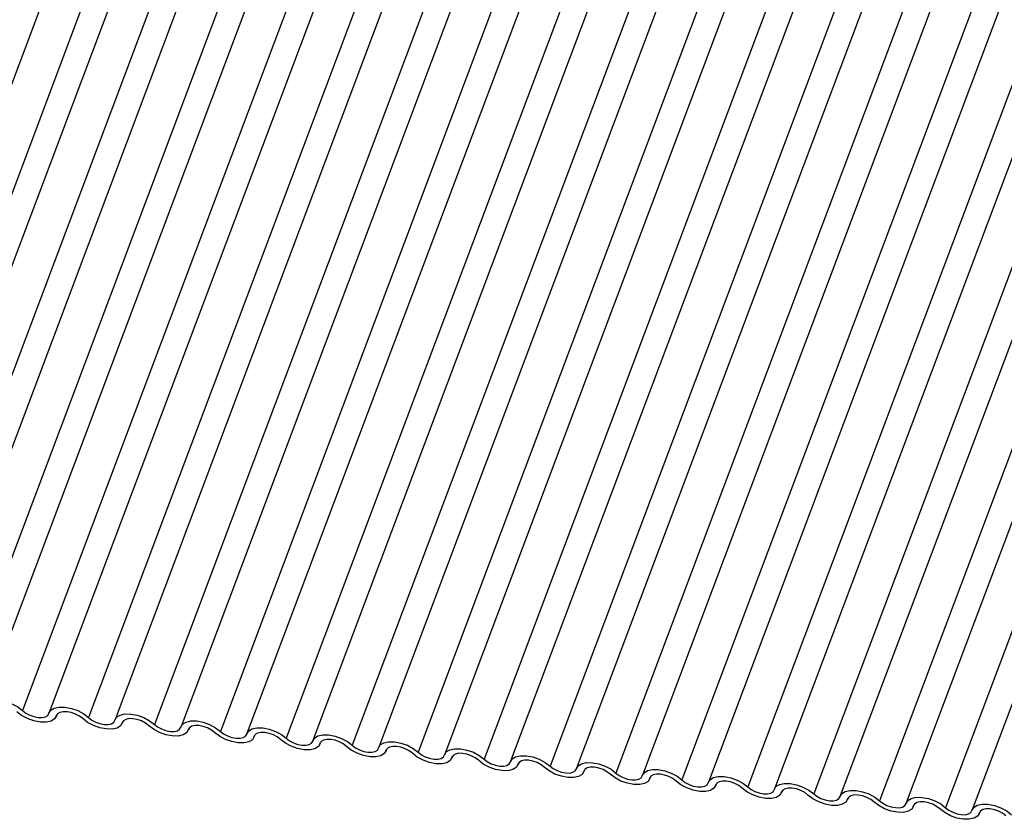
# Model space of a CAD drawing. Units: millimetres. Extents: x -23272466 to 44913, y -22484615 to 188.
# Drawn here: x -23270995 to -23270990, y -22483587 to -22483583 of the extents above; entities that cross this region are included whole.
import ezdxf

# ---------------------------------------------------------------- set-up
doc = ezdxf.new("R2010")
doc.units = ezdxf.units.MM
doc.linetypes.add('DASHED', pattern=[19.05, 12.7, -6.35])
doc.layers.add('KEYLITE FELT-BREATHER MEMBRANE', color=151, linetype='DASHED', lineweight=35)
doc.layers.add('KEYLITE INDICATIVE VIEW FLASHING 1', color=252, linetype='Continuous')

# ---------------------------------------------------------------- blocks, each defined once
blk = doc.blocks.new('BiLite TRF Bottom Flashing')
at = {"layer": 'KEYLITE INDICATIVE VIEW FLASHING 1', "linetype": 'Continuous'}
for p, q in [((15553.56, -10703.168), (15547.458, -10719.381)), ((15554.16, -10703.243), (15548.058, -10719.455)), ((15554.566, -10703.274), (15548.463, -10719.486)), ((15555.166, -10703.349), (15549.063, -10719.561)), ((15555.572, -10703.38), (15549.469, -10719.592)), ((15556.172, -10703.454), (15550.069, -10719.667)), ((15556.577, -10703.486), (15550.475, -10719.698)), ((15557.177, -10703.56), (15551.075, -10719.773)), ((15557.583, -10703.592), (15551.48, -10719.804)), ((15558.183, -10703.666), (15552.08, -10719.879)), ((15558.589, -10703.697), (15552.486, -10719.91)), ((15559.189, -10703.772), (15553.086, -10719.985)), ((15559.594, -10703.803), (15553.492, -10720.016)), ((15560.194, -10703.878), (15554.092, -10720.09)), ((15560.6, -10703.909), (15554.497, -10720.122)), ((15561.2, -10703.984), (15555.097, -10720.196)), ((15561.606, -10704.015), (15555.503, -10720.228)), ((15562.206, -10704.09), (15556.103, -10720.302)), ((15562.611, -10704.121), (15556.509, -10720.333)), ((15563.211, -10704.195), (15557.109, -10720.408)), ((15563.617, -10704.227), (15557.514, -10720.439)), ((15564.217, -10704.301), (15558.114, -10720.514)), ((15564.623, -10704.333), (15558.52, -10720.545)), ((15565.223, -10704.407), (15559.12, -10720.62)), ((15565.628, -10704.438), (15559.526, -10720.651)), ((15566.228, -10704.513), (15560.126, -10720.726)), ((15566.634, -10704.544), (15560.531, -10720.757)), ((15567.234, -10704.619), (15561.131, -10720.831)), ((15567.64, -10704.65), (15561.537, -10720.863)), ((15568.24, -10704.725), (15562.137, -10720.937)), ((15568.645, -10704.756), (15562.543, -10720.969)), ((15569.245, -10704.831), (15563.143, -10721.043)), ((15569.651, -10704.862), (15563.548, -10721.074)), ((15570.251, -10704.937), (15564.148, -10721.149)), ((15570.657, -10704.968), (15564.554, -10721.18)), ((15571.257, -10705.042), (15565.154, -10721.255)), ((15571.662, -10705.074), (15565.56, -10721.286)), ((15551.587, -10719.865), (15551.598, -10719.835)), ((15551.596, -10719.839), (15551.59, -10719.854)), ((15552.593, -10719.971), (15552.604, -10719.941)), ((15552.602, -10719.945), (15552.596, -10719.96)), ((15553.598, -10720.077), (15553.609, -10720.047)), ((15553.607, -10720.051), (15553.602, -10720.065)), ((15554.604, -10720.182), (15554.615, -10720.153)), ((15554.613, -10720.157), (15554.607, -10720.171)), ((15555.61, -10720.288), (15555.621, -10720.259)), ((15555.619, -10720.263), (15555.613, -10720.277)), ((15556.615, -10720.394), (15556.627, -10720.365)), ((15556.624, -10720.369), (15556.619, -10720.383)), ((15557.621, -10720.5), (15557.632, -10720.471)), ((15557.63, -10720.475), (15557.624, -10720.489)), ((15558.627, -10720.606), (15558.638, -10720.576)), ((15558.636, -10720.58), (15558.63, -10720.595)), ((15559.632, -10720.712), (15559.644, -10720.682)), ((15559.641, -10720.686), (15559.636, -10720.701)), ((15560.638, -10720.818), (15560.649, -10720.788)), ((15560.647, -10720.792), (15560.642, -10720.807)), ((15561.644, -10720.923), (15561.655, -10720.894)), ((15561.653, -10720.898), (15561.647, -10720.912)), ((15562.649, -10721.029), (15562.661, -10721)), ((15562.658, -10721.004), (15562.653, -10721.018)), ((15563.655, -10721.135), (15563.666, -10721.106)), ((15563.664, -10721.11), (15563.659, -10721.124)), ((15564.661, -10721.241), (15564.672, -10721.212)), ((15564.67, -10721.216), (15564.664, -10721.23)), ((15565.666, -10721.347), (15565.678, -10721.318)), ((15565.675, -10721.321), (15565.67, -10721.336))]:
    blk.add_line(p, q, dxfattribs=at)
at = {"layer": 'KEYLITE INDICATIVE VIEW FLASHING 1', "linetype": 'Continuous', "flags": 128}
for points in [[(15550.471, -10719.709), (15550.498, -10719.663), (15550.551, -10719.63), (15550.625, -10719.614), (15550.715, -10719.615), (15550.813, -10719.634), (15550.911, -10719.668), (15551.001, -10719.716), (15551.075, -10719.773)], [(15551.477, -10719.815), (15551.504, -10719.769), (15551.556, -10719.736), (15551.631, -10719.72), (15551.721, -10719.721), (15551.819, -10719.739), (15551.917, -10719.774), (15552.007, -10719.822), (15552.08, -10719.879)], [(15551.59, -10719.854), (15551.564, -10719.9), (15551.511, -10719.933), (15551.437, -10719.949), (15551.347, -10719.948), (15551.249, -10719.929), (15551.151, -10719.895), (15551.061, -10719.847), (15550.987, -10719.79)], [(15551.075, -10719.773), (15551.124, -10719.811), (15551.184, -10719.843), (15551.249, -10719.866), (15551.315, -10719.878), (15551.375, -10719.879), (15551.424, -10719.868), (15551.459, -10719.846), (15551.477, -10719.815)], [(15551.993, -10719.896), (15551.943, -10719.858), (15551.884, -10719.826), (15551.818, -10719.803), (15551.753, -10719.791), (15551.693, -10719.79), (15551.643, -10719.801), (15551.608, -10719.823), (15551.59, -10719.854)], [(15552.596, -10719.96), (15552.57, -10720.006), (15552.517, -10720.039), (15552.443, -10720.055), (15552.352, -10720.054), (15552.254, -10720.035), (15552.156, -10720.001), (15552.067, -10719.953), (15551.993, -10719.896)], [(15552.08, -10719.879), (15552.13, -10719.917), (15552.19, -10719.948), (15552.255, -10719.971), (15552.32, -10719.984), (15552.38, -10719.985), (15552.43, -10719.974), (15552.465, -10719.952), (15552.483, -10719.921)], [(15552.483, -10719.921), (15552.509, -10719.875), (15552.562, -10719.842), (15552.636, -10719.825), (15552.726, -10719.827), (15552.825, -10719.845), (15552.923, -10719.88), (15553.012, -10719.928), (15553.086, -10719.985)], [(15552.998, -10720.002), (15552.949, -10719.964), (15552.889, -10719.932), (15552.824, -10719.909), (15552.759, -10719.897), (15552.699, -10719.896), (15552.649, -10719.907), (15552.614, -10719.929), (15552.596, -10719.96)], [(15553.602, -10720.065), (15553.575, -10720.112), (15553.523, -10720.144), (15553.448, -10720.161), (15553.358, -10720.16), (15553.26, -10720.141), (15553.162, -10720.107), (15553.072, -10720.059), (15552.998, -10720.002)], [(15553.086, -10719.985), (15553.135, -10720.022), (15553.195, -10720.054), (15553.261, -10720.077), (15553.326, -10720.09), (15553.386, -10720.091), (15553.436, -10720.08), (15553.471, -10720.058), (15553.488, -10720.027)], [(15553.488, -10720.027), (15553.515, -10719.981), (15553.568, -10719.948), (15553.642, -10719.931), (15553.732, -10719.932), (15553.83, -10719.951), (15553.928, -10719.986), (15554.018, -10720.034), (15554.092, -10720.09)], [(15554.004, -10720.108), (15553.955, -10720.07), (15553.895, -10720.038), (15553.83, -10720.015), (15553.764, -10720.003), (15553.704, -10720.002), (15553.655, -10720.013), (15553.619, -10720.035), (15553.602, -10720.065)], [(15554.494, -10720.133), (15554.521, -10720.086), (15554.573, -10720.054), (15554.648, -10720.037), (15554.738, -10720.038), (15554.836, -10720.057), (15554.934, -10720.092), (15555.024, -10720.139), (15555.097, -10720.196)], [(15554.607, -10720.171), (15554.581, -10720.218), (15554.528, -10720.25), (15554.454, -10720.267), (15554.364, -10720.266), (15554.266, -10720.247), (15554.168, -10720.212), (15554.078, -10720.165), (15554.004, -10720.108)], [(15554.092, -10720.09), (15554.141, -10720.128), (15554.201, -10720.16), (15554.266, -10720.183), (15554.332, -10720.196), (15554.392, -10720.196), (15554.441, -10720.185), (15554.476, -10720.164), (15554.494, -10720.133)], [(15555.01, -10720.214), (15554.96, -10720.176), (15554.901, -10720.144), (15554.835, -10720.121), (15554.77, -10720.108), (15554.71, -10720.108), (15554.66, -10720.119), (15554.625, -10720.14), (15554.607, -10720.171)], [(15555.097, -10720.196), (15555.147, -10720.234), (15555.207, -10720.266), (15555.272, -10720.289), (15555.337, -10720.302), (15555.397, -10720.302), (15555.447, -10720.291), (15555.482, -10720.269), (15555.5, -10720.239)], [(15555.5, -10720.239), (15555.526, -10720.192), (15555.579, -10720.16), (15555.653, -10720.143), (15555.743, -10720.144), (15555.842, -10720.163), (15555.94, -10720.198), (15556.029, -10720.245), (15556.103, -10720.302)], [(15555.613, -10720.277), (15555.587, -10720.323), (15555.534, -10720.356), (15555.46, -10720.373), (15555.369, -10720.372), (15555.271, -10720.353), (15555.173, -10720.318), (15555.084, -10720.271), (15555.01, -10720.214)], [(15556.015, -10720.32), (15555.966, -10720.282), (15555.906, -10720.25), (15555.841, -10720.227), (15555.776, -10720.214), (15555.716, -10720.214), (15555.666, -10720.225), (15555.631, -10720.246), (15555.613, -10720.277)], [(15556.619, -10720.383), (15556.592, -10720.429), (15556.54, -10720.462), (15556.465, -10720.479), (15556.375, -10720.477), (15556.277, -10720.459), (15556.179, -10720.424), (15556.089, -10720.376), (15556.015, -10720.32)], [(15556.103, -10720.302), (15556.152, -10720.34), (15556.212, -10720.372), (15556.278, -10720.395), (15556.343, -10720.407), (15556.403, -10720.408), (15556.453, -10720.397), (15556.488, -10720.375), (15556.505, -10720.344)], [(15556.505, -10720.344), (15556.532, -10720.298), (15556.585, -10720.265), (15556.659, -10720.249), (15556.749, -10720.25), (15556.847, -10720.269), (15556.945, -10720.303), (15557.035, -10720.351), (15557.109, -10720.408)], [(15557.021, -10720.425), (15556.972, -10720.388), (15556.912, -10720.356), (15556.847, -10720.333), (15556.781, -10720.32), (15556.721, -10720.319), (15556.672, -10720.33), (15556.636, -10720.352), (15556.619, -10720.383)], [(15557.511, -10720.45), (15557.538, -10720.404), (15557.59, -10720.371), (15557.665, -10720.355), (15557.755, -10720.356), (15557.853, -10720.375), (15557.951, -10720.409), (15558.041, -10720.457), (15558.114, -10720.514)], [(15557.624, -10720.489), (15557.598, -10720.535), (15557.545, -10720.568), (15557.471, -10720.584), (15557.381, -10720.583), (15557.283, -10720.565), (15557.185, -10720.53), (15557.095, -10720.482), (15557.021, -10720.425)], [(15557.109, -10720.408), (15557.158, -10720.446), (15557.218, -10720.478), (15557.283, -10720.501), (15557.349, -10720.513), (15557.409, -10720.514), (15557.458, -10720.503), (15557.493, -10720.481), (15557.511, -10720.45)], [(15558.027, -10720.531), (15557.977, -10720.493), (15557.918, -10720.462), (15557.852, -10720.438), (15557.787, -10720.426), (15557.727, -10720.425), (15557.677, -10720.436), (15557.642, -10720.458), (15557.624, -10720.489)], [(15558.517, -10720.556), (15558.543, -10720.51), (15558.596, -10720.477), (15558.67, -10720.461), (15558.76, -10720.462), (15558.859, -10720.481), (15558.957, -10720.515), (15559.046, -10720.563), (15559.12, -10720.62)], [(15558.63, -10720.595), (15558.604, -10720.641), (15558.551, -10720.674), (15558.477, -10720.69), (15558.386, -10720.689), (15558.288, -10720.671), (15558.19, -10720.636), (15558.101, -10720.588), (15558.027, -10720.531)], [(15558.114, -10720.514), (15558.164, -10720.552), (15558.224, -10720.584), (15558.289, -10720.607), (15558.354, -10720.619), (15558.414, -10720.62), (15558.464, -10720.609), (15558.499, -10720.587), (15558.517, -10720.556)], [(15559.032, -10720.637), (15558.983, -10720.599), (15558.923, -10720.567), (15558.858, -10720.544), (15558.793, -10720.532), (15558.733, -10720.531), (15558.683, -10720.542), (15558.648, -10720.564), (15558.63, -10720.595)], [(15559.636, -10720.701), (15559.609, -10720.747), (15559.557, -10720.78), (15559.482, -10720.796), (15559.392, -10720.795), (15559.294, -10720.776), (15559.196, -10720.742), (15559.106, -10720.694), (15559.032, -10720.637)], [(15559.12, -10720.62), (15559.169, -10720.658), (15559.229, -10720.689), (15559.295, -10720.713), (15559.36, -10720.725), (15559.42, -10720.726), (15559.47, -10720.715), (15559.505, -10720.693), (15559.522, -10720.662)], [(15559.522, -10720.662), (15559.549, -10720.616), (15559.602, -10720.583), (15559.676, -10720.567), (15559.766, -10720.568), (15559.864, -10720.586), (15559.962, -10720.621), (15560.052, -10720.669), (15560.126, -10720.726)], [(15560.038, -10720.743), (15559.989, -10720.705), (15559.929, -10720.673), (15559.864, -10720.65), (15559.798, -10720.638), (15559.738, -10720.637), (15559.689, -10720.648), (15559.653, -10720.67), (15559.636, -10720.701)], [(15560.642, -10720.807), (15560.615, -10720.853), (15560.562, -10720.886), (15560.488, -10720.902), (15560.398, -10720.901), (15560.3, -10720.882), (15560.202, -10720.848), (15560.112, -10720.8), (15560.038, -10720.743)], [(15560.126, -10720.726), (15560.175, -10720.764), (15560.235, -10720.795), (15560.3, -10720.818), (15560.366, -10720.831), (15560.426, -10720.832), (15560.475, -10720.821), (15560.51, -10720.799), (15560.528, -10720.768)], [(15560.528, -10720.768), (15560.555, -10720.722), (15560.607, -10720.689), (15560.682, -10720.672), (15560.772, -10720.674), (15560.87, -10720.692), (15560.968, -10720.727), (15561.058, -10720.775), (15561.131, -10720.831)], [(15561.044, -10720.849), (15560.995, -10720.811), (15560.935, -10720.779), (15560.869, -10720.756), (15560.804, -10720.744), (15560.744, -10720.743), (15560.694, -10720.754), (15560.659, -10720.776), (15560.642, -10720.807)], [(15561.534, -10720.874), (15561.56, -10720.828), (15561.613, -10720.795), (15561.687, -10720.778), (15561.777, -10720.779), (15561.876, -10720.798), (15561.974, -10720.833), (15562.063, -10720.881), (15562.137, -10720.937)], [(15561.647, -10720.912), (15561.621, -10720.959), (15561.568, -10720.991), (15561.494, -10721.008), (15561.403, -10721.007), (15561.305, -10720.988), (15561.207, -10720.953), (15561.118, -10720.906), (15561.044, -10720.849)], [(15561.131, -10720.831), (15561.181, -10720.869), (15561.241, -10720.901), (15561.306, -10720.924), (15561.371, -10720.937), (15561.431, -10720.938), (15561.481, -10720.927), (15561.516, -10720.905), (15561.534, -10720.874)], [(15562.049, -10720.955), (15562, -10720.917), (15561.94, -10720.885), (15561.875, -10720.862), (15561.81, -10720.849), (15561.75, -10720.849), (15561.7, -10720.86), (15561.665, -10720.882), (15561.647, -10720.912)], [(15562.653, -10721.018), (15562.626, -10721.065), (15562.574, -10721.097), (15562.499, -10721.114), (15562.409, -10721.113), (15562.311, -10721.094), (15562.213, -10721.059), (15562.123, -10721.012), (15562.049, -10720.955)], [(15562.137, -10720.937), (15562.186, -10720.975), (15562.246, -10721.007), (15562.312, -10721.03), (15562.377, -10721.043), (15562.437, -10721.043), (15562.487, -10721.032), (15562.522, -10721.011), (15562.539, -10720.98)], [(15562.539, -10720.98), (15562.566, -10720.933), (15562.619, -10720.901), (15562.693, -10720.884), (15562.783, -10720.885), (15562.881, -10720.904), (15562.979, -10720.939), (15563.069, -10720.986), (15563.143, -10721.043)], [(15563.055, -10721.061), (15563.006, -10721.023), (15562.946, -10720.991), (15562.881, -10720.968), (15562.815, -10720.955), (15562.755, -10720.955), (15562.706, -10720.966), (15562.671, -10720.987), (15562.653, -10721.018)], [(15563.659, -10721.124), (15563.632, -10721.17), (15563.579, -10721.203), (15563.505, -10721.22), (15563.415, -10721.219), (15563.317, -10721.2), (15563.219, -10721.165), (15563.129, -10721.117), (15563.055, -10721.061)], [(15563.143, -10721.043), (15563.192, -10721.081), (15563.252, -10721.113), (15563.317, -10721.136), (15563.383, -10721.149), (15563.443, -10721.149), (15563.492, -10721.138), (15563.527, -10721.116), (15563.545, -10721.086)], [(15563.545, -10721.086), (15563.572, -10721.039), (15563.624, -10721.007), (15563.699, -10720.99), (15563.789, -10720.991), (15563.887, -10721.01), (15563.985, -10721.045), (15564.075, -10721.092), (15564.148, -10721.149)], [(15564.061, -10721.167), (15564.012, -10721.129), (15563.952, -10721.097), (15563.886, -10721.074), (15563.821, -10721.061), (15563.761, -10721.06), (15563.711, -10721.071), (15563.676, -10721.093), (15563.659, -10721.124)], [(15564.551, -10721.191), (15564.577, -10721.145), (15564.63, -10721.112), (15564.704, -10721.096), (15564.794, -10721.097), (15564.893, -10721.116), (15564.991, -10721.15), (15565.08, -10721.198), (15565.154, -10721.255)], [(15564.664, -10721.23), (15564.638, -10721.276), (15564.585, -10721.309), (15564.511, -10721.326), (15564.421, -10721.324), (15564.322, -10721.306), (15564.224, -10721.271), (15564.135, -10721.223), (15564.061, -10721.167)], [(15564.148, -10721.149), (15564.198, -10721.187), (15564.258, -10721.219), (15564.323, -10721.242), (15564.388, -10721.254), (15564.448, -10721.255), (15564.498, -10721.244), (15564.533, -10721.222), (15564.551, -10721.191)], [(15565.066, -10721.272), (15565.017, -10721.234), (15564.957, -10721.203), (15564.892, -10721.18), (15564.827, -10721.167), (15564.767, -10721.166), (15564.717, -10721.177), (15564.682, -10721.199), (15564.664, -10721.23)], [(15565.154, -10721.255), (15565.203, -10721.293), (15565.263, -10721.325), (15565.329, -10721.348), (15565.394, -10721.36), (15565.454, -10721.361), (15565.504, -10721.35), (15565.539, -10721.328), (15565.556, -10721.297)], [(15565.556, -10721.297), (15565.583, -10721.251), (15565.636, -10721.218), (15565.71, -10721.202), (15565.8, -10721.203), (15565.898, -10721.222), (15565.996, -10721.256), (15566.086, -10721.304), (15566.16, -10721.361)], [(15565.67, -10721.336), (15565.643, -10721.382), (15565.591, -10721.415), (15565.516, -10721.431), (15565.426, -10721.43), (15565.328, -10721.412), (15565.23, -10721.377), (15565.14, -10721.329), (15565.066, -10721.272)], [(15566.072, -10721.378), (15566.023, -10721.34), (15565.963, -10721.309), (15565.898, -10721.285), (15565.832, -10721.273), (15565.772, -10721.272), (15565.723, -10721.283), (15565.688, -10721.305), (15565.67, -10721.336)]]:
    blk.add_lwpolyline(points, dxfattribs=at)

msp = doc.modelspace()

# ---------------------------------------------------------------- block references
at = {"layer": 'KEYLITE FELT-BREATHER MEMBRANE', "xscale": 0.3200000000000001, "yscale": 0.3200000000000001, "zscale": 0.3200000000000001}
msp.add_blockref('BiLite TRF Bottom Flashing', (-23275971.3145, -22480156.1698), dxfattribs=at)

doc.saveas('drawing.dxf')
